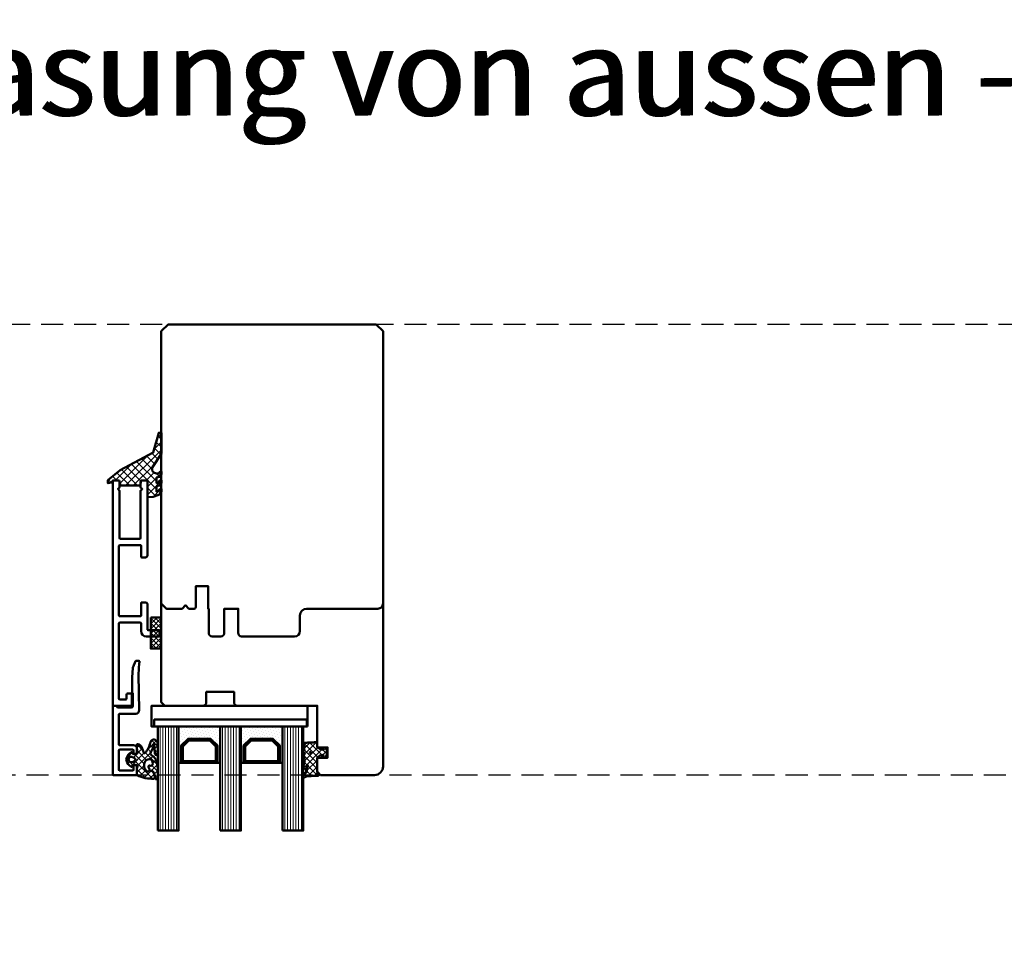
# Model space of a CAD drawing. Units: millimetres. Extents: x 1199 to 11865, y 3419 to 8531.
# Drawn here: x 11169 to 11454, y 6133 to 6399 of the extents above; entities that cross this region are included whole.
import ezdxf

# ---------------------------------------------------------------- set-up
doc = ezdxf.new("R2010")
doc.units = ezdxf.units.MM
doc.linetypes.add('CENTER', pattern=[7, 4, -1, 1, -1])
doc.linetypes.add('VERDECKT', pattern=[9.524999999999999, 6.35, -3.175])
for name, color, linetype, lineweight in [('Aluminium-AM_1', 52, 'Continuous', 50), ('AM_8', 251, 'Continuous', 18), ('AM_De', 10, 'Continuous', 35), ('Glas-AM_1', 94, 'Continuous', 50), ('Gummi-AM_1', 183, 'Continuous', 50), ('Holz', 40, 'Continuous', 50), ('Kunststoff-AM_1', 200, 'Continuous', 50), ('Kunststoff-AM_7', 190, 'CENTER', 25)]:
    doc.layers.add(name, color=color, linetype=linetype, lineweight=lineweight)
doc.styles.get("Standard").update_dxf_attribs({"font": 'arial.ttf'})

# ---------------------------------------------------------------- blocks, each defined once
blk = doc.blocks.new('Dichtband_9x3')
at = {"layer": 'Kunststoff-AM_7'}
h = blk.add_hatch(dxfattribs=at)
h.set_pattern_fill('_USER', color=256, angle=-44.99999999999999, style=0, double=1, pattern_type=0)
h.set_pattern_definition([(315, (-193.3034117709569, -50.78235750906606), (0.7071067811865475, 0.7071067811865476), []), (45.00000000000001, (-193.3034117709569, -50.78235750906606), (-0.7071067811865476, 0.7071067811865475), [])])
h.paths.add_polyline_path([(0, 0), (3, 0), (3, 9), (0, 9)])
at = {"layer": 'Gummi-AM_1'}
blk.add_lwpolyline([(0, 0), (3, 0), (3, 9), (0, 9)], close=True, dxfattribs=at)
blk = doc.blocks.new('PKE_R64-130')
blk.add_lwpolyline([(-1, 3, 0.4142135623730951), (-2, 4), (-13, 4), (-14, 3), (-14, -104), (-11.99658593449385, -106.0000000000073), (48.00341398478668, -106.0000000000073), (50, -104.0034140655043), (50, 21.5, 0.414213562373095), (47.5, 24), (32, 24), (31, 23), (31, 19), (34, 19), (34, 16), (31, 16), (31, 4), (8.000000000001819, 4.000000000001819, 0.4142135623730618), (7.000000000001819, 3.000000000001819), (7, 1.818989403545856e-12), (-1, 0), (-1, 3, 0.414213562373094)], format="xyb")
blk = doc.blocks.new('04310910')
at = {"layer": 'AM_8'}
h = blk.add_hatch(dxfattribs=at)
h.set_pattern_fill('ANSI37', color=256, scale=0.4, angle=-90.00000000000001, style=0)
h.set_pattern_definition([(315, (0, 0), (0.8980256121069156, 0.8980256121069151), []), (44.99999999999999, (0, 0), (-0.8980256121069151, 0.8980256121069156), [])])
edge = h.paths.add_edge_path()
edge.add_arc((-14.1072080089684, 14.71561494704605), 1.000000000000023, 194.1343870540213, 350.8596434997897)
edge.add_arc((-22.99292747226857, 16.1452965967597), 9.999999999999982, 350.8596434997928, 361.0625827959052)
edge.add_line((-12.99464711350987, 16.33074164969901), (-13.02233882341841, 17.82374173487915))
edge.add_arc((-13.42226992491935, 17.81632393485472), 0.3999998871311843, 1.062582795898192, 174.772450334448)
edge.add_line((-13.82060609428601, 17.8527684938349), (-14.08505664757269, 14.96234470133766))
edge.add_arc((-14.13484868279348, 14.96690027249562), 0.05000000000004037, 183.5454351952903, 354.77245033446394, ccw=False)
edge.add_arc((-19.17031127937148, 14.65490996317178), 4.995118582813252, 3.54543519526131, 33.25394766128225)
edge.add_arc((-14.491402447437, 17.72299798312624), 0.6000000000000332, 118.24544244747469, 213.2539476612997, ccw=False)
edge.add_arc((-16.07597887007713, 20.67260081768138), 2.748289013929722, 298.2454424474752, 334.2285226596098)
edge.add_arc((-19.00852046887261, 22.08844622798305), 6.00473162121428, 334.2285226596111, 359.8199871580386)
edge.add_line((-13.00381848402509, 22.06958049240484), (-12.99521691011, 24.80734217397492))
edge.add_arc((-13.39520103884633, 24.80859885496048), 0.3999861028686592, 359.819987158036, 544.4872679640798)
edge.add_arc((-16.2862979418594, 24.58171100993584), 2.50000000000006, -51.06305332696138, 4.487267964082378, ccw=False)
edge.add_arc((-14.74655925482862, 22.6760077865401), 0.05000000000001959, 113.42414781643481, 308.93694667302725, ccw=False)
edge.add_arc((-15.25898499736284, 23.85878589591609), 1.239008998273774, 293.424147816395, 355.2952178170066)
edge.add_arc((-12.52418909121645, 23.74644032975133), 1.499999999999982, 152.2322099052959, 179.5905245455492, ccw=False)
edge.add_arc((-14.20539083584114, 24.63162996698789), 0.400000000000039, 332.232209905282, 447.8545539427794)
edge.add_arc((-14.56477977395353, 15.03835943024371), 10.00000000000012, 87.85455394278401, 115.6051073068821)
edge.add_arc((-18.80000790503174, 23.87594069876545), 0.1999999999999906, 115.605107306878, 180.0012047710954)
edge.add_line((-19.00000790498751, 23.87593649332098), (-18.99997039975364, 22.09228512999982))
edge.add_arc((-17.99994597195773, 22.09229214528091), 1.00002442782051, 180.0004019361801, 212.1963864743957)
edge.add_arc((-19.10006144682835, 21.39960934999936), 0.2999999999995464, -89.99999999993759, 32.19638647445862, ccw=False)
edge.add_line((-19.10006144682802, 21.09960934999981), (-20.13427754582091, 21.09960934999981))
edge.add_arc((-20.13427754582098, 21.29960934999982), 0.2000000000000064, 190.00000000002, 270.0000000000214, ccw=False)
edge.add_line((-20.33123909642342, 21.26487971446636), (-20.36118822017863, 21.43472963553313))
edge.add_arc((-20.55814977078108, 21.39999999999975), 0.2000000000000034, 9.999999999999398, 119.6049406436478)
edge.add_arc((-19.17490261393943, 18.9655334664262), 3.000000000000024, 119.6049406436432, 164.5003037893019)
edge.add_arc((-21.10216635419138, 19.49999999999977), 0.9999999999999986, 164.5003037893023, 195.4996962106978)
edge.add_arc((-19.17490261393937, 20.03446653357327), 3.000000000000061, 195.4996962106965, 240.3950593563571)
edge.add_arc((-20.55814977078112, 17.59999999999978), 0.2000000000000371, 240.3950593563892, 350.0000000000086)
edge.add_line((-20.36118822017863, 17.56527036446641), (-20.33138658438389, 17.73428383974374))
edge.add_arc((-20.13442503378143, 17.69955420421037), 0.2000000000000191, 89.99899833268512, 170.0000000000045, ccw=False)
edge.add_line((-20.1344215373029, 17.89955420417982), (-19.21194360584064, 17.8995380770582))
edge.add_arc((-19.21195059879775, 17.49953807711934), 0.3999999999999832, -7.838108305603896, 89.99899833267949, ccw=False)
edge.add_line((-18.81568765687081, 17.44498827551206), (-19.09756639645479, 15.39735298953292))
edge.add_arc((-18.80035145315575, 15.35645212962032), 0.3000160043428406, 172.1645276921813, 279.525780338486)
edge.add_arc((-18.9989275715244, 16.53982501154931), 1.49993427342257, 279.5257803384816, 338.3883184347139)
edge.add_line((-17.60443655860109, 15.98737805530482), (-16.99002072054242, 17.53829141392862))
edge.add_arc((-16.80408043800706, 17.46462859202589), 0.2000000000000028, 39.36207411073917, 158.3883184347087, ccw=False)
edge.add_arc((-22.83444003183494, 12.51791667431357), 7.999692021337071, 14.134387054030412, 39.36207411074099, ccw=False)
edge = h.paths.add_edge_path(flags=16)
edge.add_arc((-16.07597887007718, 20.67260081768129), 1.648289013929729, 332.5011599970842, 359.8894697544578)
edge.add_arc((-15.0208897207237, 20.7595185771741), 0.5999999999984015, 351.3636562727474, 481.8660926248862)
edge.add_arc((-15.44323838050779, 21.43894599020361), 0.1999999999999619, 215.2225617288083, 301.86609262497126, ccw=False)
edge.add_arc((-15.27985786247512, 21.55429464432348), 0.3999962641647943, 154.2217698956862, 215.22256172879, ccw=False)
edge.add_line((-15.64004812850834, 21.72824861409913), (-15.37846997917808, 22.26987409880257))
edge.add_arc((-15.82871201679484, 22.48731859186394), 0.5000000000000031, 334.2217698957094, 486.9803214323882)
edge.add_arc((-14.86625015638499, 21.20917544719527), 2.099994603430617, 126.9803214323836, 211.7154665663749)
edge.add_arc((-15.24847035323661, 20.97296888447093), 1.650677544823525, 211.7154665663719, 247.1698711102304)
edge.add_arc((-15.50093343130795, 20.37326590669919), 1.000000000000016, 247.1698711102337, 332.5011599970832)
edge = h.paths.add_edge_path(flags=16)
edge.add_arc((-20.91019495861745, 18.30389511710363), 1.999999999999918, 44.71583386623978, 85.87003582631283)
edge.add_arc((-20.80216635419148, 19.79999999999972), 0.5000000000000047, 85.87003582629936, 143.1301023541455)
edge.add_arc((-20.40216635419142, 19.49999999999987), 0.999999999999968, 143.1301023541598, 216.8698976458457)
edge.add_arc((-20.80216635419136, 19.1999999999998), 0.4999999999999744, 216.8698976458376, 274.129964173687)
edge.add_arc((-20.91019495861753, 20.69610488289597), 1.99999999999998, 274.1299641736895, 315.2841661337642)
edge.add_arc((-19.70216635419142, 19.4999999999998), 0.3000000000000508, 315.2841661337782, 404.7158338662371)
for points in [[(-15.07693363982065, 14.47141789368902, 0.8150371805435103), (-13.11990584637948, 14.55676143041114, 0.04454815515542553), (-12.99464711350987, 16.33074164969901), (-13.02233882341841, 17.82374173487915, 0.9465614874449074), (-13.82060609428601, 17.8527684938349), (-14.08505664757269, 14.96234470133766, -0.9262291307903329), (-14.18475298646769, 14.96380827074972, 0.1303588149463895), (-14.99315147341542, 17.39398747428231, -0.4400548276441776), (-14.7753522049486, 18.25155501430561, 0.158308762723171), (-13.60104753217098, 19.47769187690938, 0.1121302605015352), (-13.00381848402509, 22.06958049240484), (-12.99521691011, 24.80734217397492, 1.041582274137947), (-13.79396108190582, 24.77730491709303, -0.2472449532263001), (-14.71513601631779, 22.6371158840218, -1.145441439287263), (-14.76643598738912, 22.72188714467336, 0.2767188091275757), (-14.02415078494363, 23.75716028082616, -0.1199434384984115), (-13.85145362644647, 24.44527425388537, 0.552156868983456), (-14.19041629675309, 25.0313495726856, 0.1216798828040741), (-18.88644113219658, 24.05629950016385, 0.2886167222178956), (-19.00000790498751, 23.87593649332098), (-18.99997039975364, 22.09228512999982, 0.1414129741672876), (-18.8461934152761, 21.55945622220997, -0.5901998184679224), (-19.10006144682802, 21.09960934999981), (-20.13427754582091, 21.09960934999981, -0.3639702342662119), (-20.33123909642342, 21.26487971446636), (-20.36118822017863, 21.43472963553313, 0.5183781160055386), (-20.65695313912693, 21.57389046668357, 0.198437781553392), (-22.06579822431735, 19.76723326678655, 0.1360913269194557), (-22.06579822431735, 19.232766733213, 0.198437781553401), (-20.65695313912687, 17.42610953331587, 0.5183781160053766), (-20.36118822017863, 17.56527036446641), (-20.33138658438389, 17.73428383974374, -0.363975183864334), (-20.1344215373029, 17.89955420417982), (-19.21194360584064, 17.8995380770582, -0.4548681625138268), (-18.81568765687081, 17.44498827551206), (-19.09756639645479, 15.39735298953292, 0.5060197914575272), (-18.75070139354244, 15.06057297448729, 0.2626367642345463), (-17.60443655860109, 15.98737805530482), (-16.99002072054242, 17.53829141392862, -0.5716990171129056), (-16.64944972752949, 17.59147236750266, -0.1105233094717344)], [(-14.61391324985601, 19.91153525177469, 0.120076201844174), (-14.42769292319309, 20.66942107777754, 0.6401566289105226), (-15.33765121556138, 21.26908913694604, -0.3971577033297938), (-15.60662195041078, 21.32359518142562, -0.2726350036836716), (-15.64004812850834, 21.72824861409913), (-15.37846997917808, 22.26987409880257, 0.7866295996711657), (-16.12948236262798, 22.8867396717626, 0.3875489168256215), (-16.65265095140256, 20.10520554996151, 0.1559450271415241), (-15.88893372435592, 19.45160665697904, 0.3905437907017773)], [(-19.48898483576323, 19.71107733227564, 0.1815243762557485), (-20.76615681938267, 20.29870162763177, 0.2551759406682317), (-21.20216635419143, 20.0999999999998, 0.3333333333333224), (-21.20216635419138, 18.89999999999986, 0.2551759406682468), (-20.76615681938267, 18.70129837236777, 0.1815243762557562), (-19.48898483576318, 19.28892266772402, 0.4113112508850247)]]:
    blk.add_lwpolyline(points, format="xyb", close=True)
blk = doc.blocks.new('04317610')
at = {"layer": 'AM_8'}
h = blk.add_hatch(dxfattribs=at)
h.set_pattern_fill('ANSI37', color=256, scale=0.4)
h.set_pattern_definition([(45, (0, 0), (-0.8980256121069152, 0.8980256121069154), []), (135, (0, 0), (-0.8980256121069154, -0.8980256121069152), [])])
h.paths.add_polyline_path([(-3, 4.364013115043351), (-2.643234397825626, 4.691745394914435), (-2.580634778100118, 4.751570858100024), (-2.531319102000082, 4.837793037300002), (-2.516111736900057, 4.9359257072), (-2.537059841400065, 5.032994717400017), (-2.591322554000072, 5.116175226900054), (-2.67180134890006, 5.174391962600055), (-2.767765512400013, 5.199988402400037), (-2.867596199500056, 5.204646058400004), (-2.967477498299497, 5.209134221100055), (-3.067478893100354, 5.213510200400033), (-3.167544511800103, 5.217707529700016), (-3.267660086700005, 5.221663512299973), (-3.367737641300158, 5.225327953700064), (-3.467800801399938, 5.228672005199992), (-3.567754139899992, 5.231684982800063), (-3.667560001599909, 5.234377302200011), (-3.767137860600141, 5.236769519700023), (-3.866522786900084, 5.238894101200058), (-3.96565256059993, 5.240786559900014), (-4.064482262100536, 5.242487050600001), (-4.163054091600252, 5.244035191800041), (-4.261330326800049, 5.245471850000001), (-5.137834198549514, 5.257594356072518), (-5.900116880770376, 5.285213826598407), (-6.684532450134743, 5.693727688350858), (-6.724726719500069, 5.703263662800055), (-6.824344796800034, 5.692162275300064), (-6.914308739600042, 5.645402036599991), (-6.982021910800058, 5.570521503700036), (-7.009050411900063, 5.470379605900007), (-7.008993496649267, 5.265341520545853), (-6.980057580200111, 5.178869694500008), (-6.924803091000033, 5.106748983300012), (-6.867046607399969, 5.03465320170002), (-6.807807488100096, 4.961378931999985), (-6.747102988600078, 4.887272182900029), (-6.684835357300106, 4.812625534800024), (-6.621036557200078, 4.737834528100046), (-6.555760269700048, 4.663176394999963), (-6.489183379100056, 4.588874558000025), (-6.421424260100061, 4.515071708700022), (-6.352607121400036, 4.441845656100032), (-6.282953953100106, 4.369218079400042), (-6.212553670400119, 4.29715725590005), (-6.141530876700021, 4.225568838400005), (-5.944323029179466, 4.029692199392817), (-5.94599962020007, 3.677912361900092), (-5.946053987100044, 3.575918085900031), (-5.945700039800073, 3.473918020700014), (-5.944997461300121, 3.371932733800124), (-5.943926516700031, 3.269976977299982), (-5.942494412600041, 3.168024376000042), (-5.94069760270011, 3.066109940399958), (-5.93855632630007, 2.964310042600049), (-5.936042072000107, 2.862711414700025), (-5.930885042700112, 2.761582553399989), (-5.908421492000087, 2.663062885399995), (-5.867183528600066, 2.57084523140003), (-5.808177899300034, 2.487841248500046), (-5.59535932699995, 2.22164241986592), (-5.963146335688556, 2.03946314550732), (-6.093149061058842, 2.645808419230907), (-6.143877255389027, 3.121619072683541), (-6.167724771200056, 3.456558398900029), (-6.174499613900046, 3.5511475205), (-6.181653780600101, 3.646741807500037), (-6.189505858100087, 3.74329932030003), (-6.198381824200024, 3.840738922400031), (-6.208548350000033, 3.938887149100044), (-6.220285458200033, 4.037538587999992), (-6.234305901200088, 4.136340066800017), (-6.266085786500042, 4.230831146200046), (-6.320524258300084, 4.314432084600073), (-6.394145054500115, 4.381778866100037), (-6.482281012200047, 4.4286701977), (-6.579349918000077, 4.452104657900009), (-6.679211182300065, 4.450573533800025), (-6.77559856860003, 4.424121052000034), (-6.862361235300026, 4.374251455100024), (-6.93378631560009, 4.303793996600005), (-6.984892649300066, 4.216996282299987), (-7, 4.155823643774077), (-7, 3.116508417956672), (-6.959184768399949, 2.645820587899966), (-6.947137999099938, 2.532671958200032), (-6.932387682399963, 2.418767839700038), (-6.914678009899941, 2.304238095900017), (-6.893643553099932, 2.189356997600028), (-6.869104641299945, 2.074490755800027), (-6.841001710599977, 1.96007969229995), (-6.809374338699909, 1.846691861700049), (-6.774385899999979, 1.734654497400018), (-6.736518068899956, 1.624271243800043), (-6.696185912399979, 1.515553295599988), (-6.654213221499899, 1.408401823599971), (-6.522664357120449, 1.086479492063372), (-6.839418131599927, 0.8978531733000064), (-6.919373740199944, 0.8389730379000182), (-6.976553280599944, 0.7578673847000352), (-7, 0.6774756127316642), (-7, 0.5642466561025655), (-6.963081412199926, 0.4711941740999917), (-6.898587955899925, 0.3957886025000337), (-6.814990239899945, 0.3414965346000295), (-6.497149175488339, 0.1412135576021859), (-6.981989481543712, -0.6500402349486358), (-6.955844737399956, -0.7098920940999858), (-6.888722360399923, -0.7830949425999743), (-6.486302582670043, -1.03198817295554), (-6.992523548263649, -1.786064457195345), (-6.954357861799963, -1.871956117499962), (-6.888239345299952, -1.943739816499941), (-6.496147927566114, -2.18581188891257), (-6.982101904216602, -2.969007799423337), (-6.965205961599963, -3.013417400399931), (-6.903083885299964, -3.088649637999992), (-6.821371302199902, -3.142319515299965), (-6.507691352606122, -3.327168147735575), (-6.669083432999912, -3.624294936699981), (-6.984516340864165, -3.916129836539257), (-7, -3.958836583064641), (-7, -4.067973774755507), (-6.972814272399944, -4.152176074699979), (-6.914362997500007, -4.230284891999928), (-6.833750393899948, -4.285206288099969), (-6.739672616799965, -4.311078779399964), (-6.639975182899889, -4.316232182099952), (-6.340857168899959, -4.331770867099976), (-6.241130110099903, -4.336938887799988), (-5.851331576499646, -4.357721403199973), (-5.751588365300023, -4.362912177999988), (-5.651870890300046, -4.368105813900002), (-5.352660622200034, -4.383726954499934), (-5.053416626300105, -4.399379156499947), (-4.953644729000047, -4.404574193099961), (-4.654393845500095, -4.42018354679999), (-4.015153769180285, -4.45346792423803), (-3.657339683500056, -4.472621753799956), (-3.356785362402241, -4.488684878242437), (-3.258715892900086, -4.488206312099977), (-3.164109001200105, -4.457832805799965), (-3.084593096000021, -4.398248545799959), (-3.028918114700077, -4.315932095099982), (-3, -4.219938434699941), (-3, -3.089207125905884), (-2.676327645200075, -2.864070407999975), (-2.429275904900043, -2.692017555200024), (-2.346816422200078, -2.634455099699949), (-2.26426300950007, -2.576734088399974), (-2.181573397299945, -2.518807299399791), (-1.998202628286994, -2.390021581983143), (-1.931893872809186, -2.385186227063206), (-1.913260943000094, -2.380158945900006), (-1.705046337766822, -2.36864409266876), (-1.605859525300019, -2.36141121009996), (-1.503562377500059, -2.350403334899966), (-1.403943089500068, -2.334435187299957), (-1.30974046860004, -2.316737557799967), (-1.218442123100117, -2.314160559299979), (-0.9200696820577794, -2.429410186732722), (-1.107906439934706, -2.42612560126135), (-1.119785427800054, -2.441173121299983), (-1.195740943500055, -2.424589693499968), (-1.270418954800082, -2.42328384519999), (-1.357497228100077, -2.436571955700005), (-1.448259783700069, -2.456756561999948), (-1.542798859800058, -2.483524590699973), (-1.629556758100108, -2.531386882099981), (-1.694079262900033, -2.608221024300007), (-1.726402981000007, -2.703470200299991), (-1.721717519400073, -2.80408939719996), (-1.682062310900079, -2.895709067599967), (-1.610695345100083, -2.966183781599967), (-1.523572539424466, -3), (-1.022777864124947, -3), (-0.8993812927000957, -2.972958177299973), (-0.7737698087000577, -2.917370974999988), (-0.6537304947000546, -2.839385420099969), (-0.5476789155000872, -2.743318244799981), (-0.458303501600053, -2.636593267299984), (-0.3847719335000521, -2.523560330299973), (-0.3259628656000806, -2.409267529799994), (-0.2785028850000537, -2.294786930099982), (-0.2402317503000089, -2.182506553799941), (-0.2082387411000788, -2.071808010299969), (-0.1809551099000593, -1.963245734599994), (-0.1569601798001079, -1.856263801499956), (-0.1357214281000831, -1.750970885199988), (-0.1228918859000885, -1.645676307399981), (-0.1211215088000865, -1.540335312499964), (-0.1302819082000313, -1.435335837299992), (-0.1498208472000608, -1.331145770800002), (-0.1731038147000463, -1.226487938299962), (-0.1985624896000475, -1.120914574699961), (-0.2269955033000541, -1.014099482399982), (-0.2592963220000923, -0.9062126800000063), (-0.2969756962000631, -0.7970067541999795), (-0.3415715375000761, -0.6871497709999446), (-0.3947463424000532, -0.5773931974999877), (-0.4577295610000345, -0.4697734470999593), (-0.5313882658000764, -0.3666525221999553), (-0.6143625656000906, -0.2712787370999733), (-0.7063142189000193, -0.1865006116999551), (-0.8042473325000685, -0.116266645499991), (-0.9134214648001096, -0.06201044469997885), (-1.026021284700078, -0.01204682139996294), (-1.139198653327157, 1.110223024625157e-16), (-1.362735910100042, -1.110223024625157e-16), (-1.460581464400064, -0.0186154543999919), (-1.534358901700017, -0.074439674600001), (-1.58618269650006, -0.1603882610999674), (-1.601058704500105, -0.2582853733999859), (-1.57811324090008, -0.3556880653000007), (-1.522754562800031, -0.4346542059999481), (-1.443795187200038, -0.4925552904999793), (-1.365167660400037, -0.5372445880999499), (-1.201503859424707, -0.621903184814939), (-1.166429279100072, -0.6317696273000022), (-1.041604502718254, -0.8287434246376615), (-1.951645600445895, -0.8135274831086117), (-2.071690687121308, -0.7317110089310803), (-2.071952442856034, -0.7315915378944786), (-2.318813918800089, -0.5632553100999758), (-2.40082479990005, -0.507309518799957), (-2.482731604700035, -0.451407618799976), (-3, -0.09835461785214394)])
blk.add_lwpolyline([(-2.864759417000101, 4.470557436299998), (-2.913388753100122, 4.3828279823), (-2.94435288550008, 4.287872768900058), (-2.958654345700068, 4.189015217100064), (-2.967773036800025, 4.091673202800052), (-3, 3.948356849153233), (-3, 0), (-2.953990939800093, -0.09882081299997462), (-2.889808589800083, -0.1721845790999622), (-2.809300651100074, -0.2283750846999622), (-2.72788818300009, -0.2839980498000044), (-2.646288278300091, -0.3397366702999987), (-2.564573139600014, -0.395548030699956), (-2.482731604700035, -0.4514076187999761), (-2.40082479990005, -0.5073095187999569), (-2.318813918800089, -0.5632553100999756), (-2.236674954900053, -0.6192663311999808), (-2.154365662700087, -0.675364054699969), (-2.071770954600055, -0.7316743730999632), (-1.98068093200007, -0.7732498496999368), (-1.880441552900066, -0.784885398999961), (-1.779141209500068, -0.7864361628999744), (-1.677486221700036, -0.7890271618999803), (-1.575642909100083, -0.7942692264999777), (-1.47497228390003, -0.8030515834999504), (-1.378218726700055, -0.8231152146999533), (-1.281794657400013, -0.8247274308999976), (-1.195191217300106, -0.8024664818999553), (-1.138174696600089, -0.7540888785999299), (-1.128647319700036, -0.6913896500999498), (-1.166429279100072, -0.6317696273000023), (-1.236764294800054, -0.6119844614999578), (-1.291931239600018, -0.5751276909999773), (-1.365167660400033, -0.537244588099952), (-1.443795187200038, -0.4925552904999789), (-1.522754562800031, -0.4346542059999478), (-1.57811324090008, -0.3556880653000006), (-1.601058704500105, -0.2582853733999854), (-1.58618269650006, -0.1603882610999675), (-1.534358901700017, -0.07443967460000057), (-1.460581464400065, -0.01861545439999181), (-1.362735910100042, 0), (-1.139198653327156, 0), (-1.026021284700079, -0.01204682139996287), (-0.9134214648001091, -0.06201044469997891), (-0.8042473325000685, -0.1162666454999907), (-0.7063142189000189, -0.1865006116999552), (-0.6143625656000893, -0.2712787370999762), (-0.531388265800075, -0.3666525221999563), (-0.4577295610000363, -0.4697734470999534), (-0.3947463424000546, -0.5773931974999869), (-0.341571537500073, -0.6871497709999517), (-0.2969756962000645, -0.7970067541999697), (-0.2592963220000968, -0.9062126800000101), (-0.22699550330006, -1.014099482399956), (-0.1985624896000502, -1.120914574699952), (-0.1731038147000562, -1.226487938299954), (-0.1498208472000614, -1.331145770799992), (-0.1302819082000327, -1.435335837299988), (-0.1211215088000871, -1.540335312499963), (-0.1228918859000886, -1.645676307399981), (-0.1357214281000837, -1.75097088519999), (-0.1569601798001089, -1.856263801499949), (-0.1809551099000545, -1.96324573459998), (-0.2082387411000754, -2.071808010299947), (-0.2402317503000121, -2.182506553799954), (-0.2785028850000517, -2.294786930099974), (-0.3259628656000759, -2.40926752979999), (-0.3847719335000478, -2.523560330299972), (-0.4583035016000567, -2.636593267299986), (-0.5476789155000861, -2.74331824479998), (-0.6537304947000566, -2.839385420099973), (-0.7737698087000526, -2.917370974999983), (-0.899381292700099, -2.972958177299972), (-1.022777864124947, -3), (-1.523572539424464, -3), (-1.610695345100084, -2.966183781599966), (-1.682062310900079, -2.895709067599967), (-1.721717519400073, -2.804089397199959), (-1.726402981000007, -2.703470200299989), (-1.694079262900033, -2.608221024300008), (-1.629556758100108, -2.53138688209998), (-1.542798859800058, -2.483524590699972), (-1.448259783700081, -2.456756561999953), (-1.357497228100073, -2.436571955700003), (-1.270418954800079, -2.42328384519999), (-1.195740943500056, -2.424589693499968), (-1.119785427800054, -2.441173121299983), (-1.086112323900039, -2.398518249399956), (-1.136612023900028, -2.345768332499972), (-1.218442123100118, -2.314160559299978), (-1.30974046860004, -2.316737557799968), (-1.403943089500075, -2.33443518729996), (-1.50356237750006, -2.350403334899966), (-1.605859525300019, -2.361411210099959), (-1.708087843600055, -2.368865884799959), (-1.810750613700094, -2.37448983639996), (-1.913260943000097, -2.380158945900007), (-2.011989034000038, -2.406796403199962), (-2.098608246900056, -2.460538871599965), (-2.18157339730007, -2.518807299399953), (-2.26426300950007, -2.576734088399974), (-2.346816422200078, -2.634455099699949), (-2.429275904900038, -2.692017555199982), (-2.511701848700085, -2.749461501799999), (-2.594038941400044, -2.806804627199938), (-2.676327645200075, -2.864070407999975), (-2.758563913200049, -2.921271473199965), (-2.840752071600065, -2.978460766399962), (-2.918401925200072, -3.041137218499955), (-2.972663402800009, -3.124505378299943), (-3, -3.221358790999942), (-3, -4.219938434699941), (-3.028918114700077, -4.315932095099981), (-3.084593096000021, -4.398248545799959), (-3.164109001200103, -4.457832805799967), (-3.258715892900085, -4.488206312099976), (-3.358342588200032, -4.488692477299992), (-3.45800307600004, -4.483327887999963), (-3.55766026140006, -4.477949120099993), (-3.657339683500056, -4.472621753799956), (-3.756995471400018, -4.46728716789994), (-3.856681564100058, -4.462005853699964), (-3.956350591700045, -4.456746265299955), (-4.056055746700025, -4.451474502699966), (-4.155745664400087, -4.446249030499985), (-4.255443322700074, -4.441035345199964), (-4.355184957600073, -4.435800321399995), (-4.454903012400024, -4.430601686199964), (-4.554661396200089, -4.425376482299953), (-4.654393845500095, -4.42018354679999), (-4.754132058200042, -4.414991259599958), (-4.853902588400075, -4.40976792570001), (-4.953644729000047, -4.404574193099961), (-5.053416626300105, -4.399379156499947), (-5.153157242800063, -4.394152432699968), (-5.252895084900018, -4.388955213099962), (-5.352660622200034, -4.383726954499934), (-5.45239151710004, -4.378529190999984), (-5.552148856400066, -4.373332083199955), (-5.651870890300046, -4.368105813900002), (-5.751588365300023, -4.362912177999988), (-5.851331576500087, -4.357721403200003), (-5.951039963600039, -4.352503716899946), (-6.050774797600042, -4.347320772700016), (-6.150475808200071, -4.34211204199994), (-6.241130110099903, -4.336938887799988), (-6.340857168899959, -4.331770867099976), (-6.440552780599944, -4.326577186599991), (-6.540278901599947, -4.321418307700014), (-6.639975182899889, -4.316232182099952), (-6.739672616799965, -4.311078779399963), (-6.833750393899948, -4.285206288099971), (-6.914362997500007, -4.230284891999929), (-6.972814272399944, -4.15217607469998), (-7, -4.067973774755507), (-7, -3.958836583064641), (-6.967829898199966, -3.870105594399945), (-6.906685218899952, -3.794102370699989), (-6.825283575999947, -3.739985160499998), (-6.740681478999932, -3.690536625699963), (-6.669083432999912, -3.624294936699982), (-6.622515251199957, -3.53856176879998), (-6.605956654299973, -3.44240359219998), (-6.621100781199914, -3.34594968709996), (-6.666360964299997, -3.259489104199986), (-6.736940748799952, -3.19207364319999), (-6.821371302199907, -3.14231951529996), (-6.903083885299964, -3.088649637999993), (-6.965205961599963, -3.013417400399931), (-7, -2.921964120948792), (-7, -2.812911441052115), (-6.975676323499954, -2.731258429599961), (-6.919294924699898, -2.651632480299952), (-6.840611328099953, -2.593841411200003), (-6.755790106699976, -2.544811353099988), (-6.680408993499952, -2.48277933899999), (-6.628902093699935, -2.399767376499938), (-6.606629691799981, -2.304579585799956), (-6.615927956799965, -2.207224421199953), (-6.655764266099993, -2.118052981799963), (-6.721957857899895, -2.046485960499979), (-6.805080534199988, -1.995080970199979), (-6.888239345299951, -1.943739816499942), (-6.954357861799963, -1.871956117499963), (-6.993937409199987, -1.782882571199991), (-7, -1.685536645399964), (-6.981019251299927, -1.58970359709997), (-6.92991368029999, -1.507162898799947), (-6.854992564099916, -1.444843843599926), (-6.768664028299895, -1.394678279799962), (-6.689562865799928, -1.334768518799933), (-6.634090848499966, -1.252136357099971), (-6.608348332599917, -1.155581153899959), (-6.615070227799947, -1.055623032199946), (-6.653584255099929, -0.963240474499969), (-6.719615409799928, -0.888624973599974), (-6.803961939399926, -0.8355185463999533), (-6.888722360399925, -0.7830949425999734), (-6.955844737399957, -0.7098920940999847), (-7, -0.6088096530786622), (-7, -0.5195725039000081), (-6.979395593299898, -0.4223713129999851), (-6.925412626699938, -0.3395747020999806), (-6.847420026799966, -0.2782179638999764), (-6.76162143909994, -0.2278305291999914), (-6.684711278199984, -0.1648856326999635), (-6.632288371899904, -0.0793320537), (-6.61041848239995, 0.01951039580001175), (-6.620364606099997, 0.1208958700000266), (-6.661950921399978, 0.213983871000039), (-6.730240556199931, 0.288092739900037), (-6.814990239899942, 0.3414965346000258), (-6.898587955899927, 0.3957886025000334), (-6.963081412199926, 0.4711941740999919), (-7, 0.5642466561025645), (-7, 0.6774756127316657), (-6.976553280599944, 0.7578673847000346), (-6.919373740199944, 0.8389730379000184), (-6.839418131599928, 0.8978531733000068), (-6.753592352099986, 0.9489622749000546), (-6.66848494089993, 1.00278334690006), (-6.603886008999893, 1.084002036599998), (-6.587075372899903, 1.191945575200009), (-6.61060320379994, 1.301680730700014), (-6.654213221499901, 1.408401823600002), (-6.696185912399983, 1.5155532956), (-6.736518068899954, 1.624271243800024), (-6.77438589999997, 1.734654497400015), (-6.809374338699911, 1.846691861700037), (-6.841001710599983, 1.960079692299985), (-6.869104641299941, 2.074490755800014), (-6.893643553099935, 2.189356997600044), (-6.914678009899944, 2.304238095900018), (-6.932387682399963, 2.418767839700024), (-6.947137999099937, 2.532671958200012), (-6.95918476839995, 2.645820587900005), (-7, 3.116508417956673), (-7, 4.155823643774074), (-6.984892649300065, 4.216996282299988), (-6.933786315600088, 4.303793996600007), (-6.862361235300028, 4.374251455100023), (-6.775598568600032, 4.424121052000032), (-6.679211182300065, 4.450573533800025), (-6.579349918000077, 4.452104657900009), (-6.482281012200048, 4.428670197700001), (-6.394145054500115, 4.381778866100035), (-6.320524258300082, 4.314432084600071), (-6.266085786500042, 4.230831146200046), (-6.234305901200088, 4.136340066800017), (-6.220285458200038, 4.037538588000018), (-6.208548350000029, 3.938887149100026), (-6.198381824200027, 3.840738922400022), (-6.189505858100091, 3.743299320300026), (-6.181653780600101, 3.646741807500007), (-6.174499613900053, 3.551147520500024), (-6.167724771200056, 3.456558398900029), (-6.161060256600109, 3.362955021200037), (-6.154239399100078, 3.270344717400008), (-6.147054178400111, 3.178694475400051), (-6.139263732100034, 3.087965965300044), (-6.130712313300052, 2.998137056800033), (-6.12123064490001, 2.909202709800013), (-6.110677523300041, 2.821167774499998), (-6.098962260200068, 2.734006486800013), (-6.086021942800045, 2.647827811500008), (-6.071722222200066, 2.562561221400074), (-6.05614967430003, 2.478342786400049), (-6.039407549200035, 2.395152814700055), (-6.021807608900048, 2.31306499240003), (-6.004008305900101, 2.231987290100051), (-5.987178368200063, 2.151613421700006), (-5.943290052700064, 2.084735512700036), (-5.86360652910011, 2.088769100600019), (-5.787200586600107, 2.126615949000041), (-5.733717599600055, 2.207263082300017), (-5.716015770800055, 2.307879179700024), (-5.744208721200067, 2.407826989900059), (-5.808177899300034, 2.487841248500047), (-5.867183528600066, 2.570845231400029), (-5.908421492000087, 2.663062885399996), (-5.930885042700112, 2.76158255339999), (-5.936042072000106, 2.862711414700016), (-5.938556326300073, 2.964310042600062), (-5.940697602700112, 3.066109940399997), (-5.942494412600041, 3.168024376000063), (-5.943926516700031, 3.269976977300019), (-5.944997461300119, 3.371932733800009), (-5.945700039800073, 3.473918020700012), (-5.946053987100044, 3.575918085900014), (-5.94599962020007, 3.677912361900042), (-5.945513190500066, 3.779974319000019), (-5.946099428200029, 3.882199406600023), (-5.965266464000052, 3.982473168500065), (-6.007661269700037, 4.074622135600009), (-6.06980520280004, 4.154327333000026), (-6.141530876700045, 4.225568838400022), (-6.212553670400069, 4.297157255900004), (-6.282953953100076, 4.369218079400014), (-6.352607121400041, 4.441845656100043), (-6.421424260100054, 4.51507170870002), (-6.489183379100069, 4.588874558000043), (-6.555760269700073, 4.663176394999994), (-6.621036557200085, 4.737834528100052), (-6.684835357300102, 4.81262553480002), (-6.747102988600062, 4.887272182900006), (-6.80780748810011, 4.961378932000002), (-6.867046607399999, 5.034653201700053), (-6.92480309100003, 5.106748983300008), (-6.980057580200111, 5.178869694500008), (-7.009021801600085, 5.265426106800021), (-7.009021086400054, 5.364734031300031), (-7.009050411900063, 5.470379605900007), (-6.982021910800057, 5.570521503700036), (-6.914308739600045, 5.64540203659999), (-6.824344796800034, 5.692162275300063), (-6.724726719500069, 5.703263662800055), (-6.627671999600039, 5.680237710500023), (-6.53916053260005, 5.634034469700055), (-6.453338963700077, 5.586330190300032), (-6.369594169500118, 5.538506988400002), (-6.287530122100037, 5.491219282200007), (-6.206678895000067, 5.444867506600019), (-6.125250918500029, 5.402460830300015), (-6.042127040900112, 5.365930089700043), (-5.95699372680005, 5.335721269700002), (-5.870130641100076, 5.311465322000004), (-5.781582249100069, 5.293337158900044), (-5.691508842400054, 5.281128253800034), (-5.599982453300044, 5.274780018300021), (-5.507431713600027, 5.27098582870002), (-5.414112029400059, 5.267604615500034), (-5.320223567800014, 5.264598477600032), (-5.225851846600079, 5.261928353500025), (-5.131070194500097, 5.25955884160004), (-5.035849263600056, 5.257450405500038), (-4.940240552400013, 5.255564931799995), (-4.844262068800077, 5.253863424100018), (-4.7479584270001, 5.252309031799996), (-4.65127996890007, 5.250865057100043), (-4.554267233000104, 5.249495450400048), (-4.456928131900071, 5.24816437070001), (-4.359300484600027, 5.246835309999994), (-4.261330326800049, 5.245471850000001), (-4.16305409160006, 5.244035191800037), (-4.064482262100029, 5.242487050600005), (-3.965652560600091, 5.240786559900016), (-3.866522786900048, 5.23889410120006), (-3.767137860600115, 5.236769519700033), (-3.667560001600094, 5.234377302200016), (-3.567754139900017, 5.231684982800061), (-3.467800801400045, 5.228672005199996), (-3.367737641300124, 5.225327953700059), (-3.267660086700033, 5.221663512299983), (-3.167544511800059, 5.217707529700021), (-3.067478893100116, 5.213510200400037), (-2.967477498300041, 5.209134221100044), (-2.86759619950007, 5.204646058399987), (-2.767765512400018, 5.199988402400038), (-2.671801348900061, 5.174391962600055), (-2.591322554000072, 5.116175226900054), (-2.537059841400065, 5.032994717400015), (-2.516111736900057, 4.935925707199999), (-2.531319102000082, 4.837793037300003), (-2.580634778100119, 4.751570858100024), (-2.652812449000038, 4.682591803400044), (-2.726660964800061, 4.615108020600019), (-2.800424760000026, 4.547347068800036)], close=True)
blk.add_circle((-5.006241685532331, -1.500000015558242), 0.2)
blk = doc.blocks.new('G42_043109_043176')
at = {"layer": 'AM_8'}
h = blk.add_hatch(dxfattribs=at)
h.set_pattern_fill('ANSI31', color=256, scale=0.25, angle=45.00000000000001, style=0)
h.set_pattern_definition([(90, (-47, -9.000000000000007), (-0.79375, -1.110223024625157e-16), [])])
h.paths.add_polyline_path([(-43, 20.99999999999471), (-49, 20.99999999999471), (-49, -9.000000000000007), (-42.99999999999994, -9.000000000000007)])
h = blk.add_hatch(dxfattribs=at)
h.set_pattern_fill('ANSI31', color=256, scale=0.25, angle=45.00000000000001, style=0)
h.set_pattern_definition([(90, (-29, -9.000000000000007), (-0.79375, -1.110223024625157e-16), [])])
h.paths.add_polyline_path([(-25, 20.99999999999471), (-31, 20.99999999999471), (-31, -9.000000000000007), (-24.99999999999995, -9.000000000000007)])
h = blk.add_hatch(dxfattribs=at)
h.set_pattern_fill('ANSI31', color=256, scale=0.25, angle=45.00000000000001, style=0)
h.set_pattern_definition([(90, (-11, -9.000000000000007), (-0.79375, -1.110223024625157e-16), [])])
h.paths.add_polyline_path([(-7, 20.99999999999471), (-13, 20.99999999999471), (-13, -9.000000000000007), (-6.999999999999943, -9.000000000000007)])
h = blk.add_hatch(dxfattribs=at)
h.set_pattern_fill('DOTS', color=256, scale=0.5, angle=135, style=0)
h.set_pattern_definition([(135, (-70.70872611638082, -25.00645055447783), (-0.8418990113502332, -0.2806330037834109), [0, -0.79375])])
h.paths.add_polyline_path([(-40.24733881564532, -5.500000000000007), (-42.24733881564532, -3.500000000000007), (-42.24733881564532, 1.499999999999993), (-43.00000000000011, 1.499999999999994), (-43.00000000000011, -9.000000000000007), (-31, -9.000000000000007), (-31, 1.499999999999993), (-31.74733881564498, 1.499999999999993), (-31.74733881564498, -3.500000000000007), (-33.74733881564521, -5.500000000000007)])
h = blk.add_hatch(dxfattribs=at)
h.set_pattern_fill('DOTS', color=256, scale=0.5, angle=135, style=0)
h.set_pattern_definition([(135, (-54.70872611638079, -25.00645055447783), (-0.8418990113502332, -0.2806330037834109), [0, -0.79375])])
h.paths.add_polyline_path([(-22.24733881564532, -5.500000000000007), (-24.24733881564532, -3.500000000000007), (-24.24733881564532, 1.499999999999993), (-25.00000000000012, 1.499999999999994), (-25.00000000000012, -9.000000000000007), (-13, -9.000000000000007), (-13, 1.499999999999993), (-13.74733881564498, 1.499999999999993), (-13.74733881564498, -3.500000000000007), (-15.74733881564521, -5.500000000000007)])
for points in [[(-49, 20.99999999999471), (-49, -9.000000000000007), (-42.99999999999994, -9.000000000000007), (-43, 20.99999999999471), (-49, 20.99999999999471)], [(-31, 20.99999999999471), (-31, -9.000000000000007), (-24.99999999999995, -9.000000000000007), (-25, 20.99999999999471), (-31, 20.99999999999471)], [(-13, 20.99999999999471), (-13, -9.000000000000007), (-6.999999999999943, -9.000000000000007), (-7, 20.99999999999471), (-13, 20.99999999999471)]]:
    blk.add_lwpolyline(points)
at = {"layer": 'Gummi-AM_1'}
for points in [[(-42.24733881564532, 1.499999999999993), (-42.24733881564532, -3.500000000000007), (-40.24733881564532, -5.500000000000007), (-33.74733881564521, -5.500000000000007), (-31.74733881564498, -3.500000000000007), (-31.74733881564498, 1.499999999999993), (-31, 1.499999999999993), (-31, -9.000000000000007), (-43.00000000000011, -9.000000000000007), (-43.00000000000011, 1.499999999999993)], [(-24.24733881564532, 1.499999999999993), (-24.24733881564532, -3.500000000000007), (-22.24733881564532, -5.500000000000007), (-15.74733881564521, -5.500000000000007), (-13.74733881564498, -3.500000000000007), (-13.74733881564498, 1.499999999999993), (-13, 1.499999999999993), (-13, -9.000000000000007), (-25.00000000000012, -9.000000000000007), (-25.00000000000012, 1.499999999999993)]]:
    blk.add_lwpolyline(points, close=True, dxfattribs=at)
at = {"layer": 'Kunststoff-AM_1'}
for points in [[(-42.24733881564509, 1.499999999999993), (-31.74733881564498, 1.499999999999993), (-31.74733881564498, -3.500000000000007), (-33.74733881564521, -5.500000000000007), (-40.24733881564509, -5.500000000000007), (-42.24733881564509, -3.500000000000007)], [(-41.74733881564509, -3.292892999999999), (-40.04023181564514, -5.000000000000007), (-33.95444481564505, -5.000000000000064), (-32.24733881564498, -3.292892999999999), (-32.24733881564498, 0.9999999999999929), (-41.74733881564509, 0.9999999999999929)], [(-24.2473388156451, 1.499999999999993), (-13.74733881564498, 1.499999999999993), (-13.74733881564498, -3.500000000000007), (-15.74733881564521, -5.500000000000007), (-22.2473388156451, -5.500000000000007), (-24.2473388156451, -3.500000000000007)], [(-23.7473388156451, -3.292892999999999), (-22.04023181564515, -5.000000000000007), (-15.95444481564505, -5.000000000000064), (-14.24733881564498, -3.292892999999999), (-14.24733881564498, 0.9999999999999929), (-23.7473388156451, 0.9999999999999929)], [(-50, -9.000000000000007), (-5.999999999999943, -9.000000000000007), (-5.999999999999943, -11), (-50, -10.99999999999999)]]:
    blk.add_lwpolyline(points, close=True, dxfattribs=at)
at = {"layer": 'Gummi-AM_1'}
for name, p in [('04310910', (-36, -19)), ('04317610', (0, 0))]:
    blk.add_blockref(name, p, dxfattribs=at)
blk = doc.blocks.new('291831')
blk.add_lwpolyline([(-19.59965234721676, -8.99999998927342, 0.5639162650967519), (-19.28957363546215, -8.4875040893412, -0.1036188768038431), (-19.32313536807851, -8.36914882239489), (-19.56572188538667, -4.899999999999636), (-19.35019769777864, 5.280116427062239, 0.4200497755626182), (-20.35000000000036, 6.300000000000182), (-25, 6.300000000000182, -0.414213562373095), (-25.20000000000073, 6.5), (-25.20000000000073, 15.19999999999982, -0.414213562372762), (-25, 15.39999999999964), (-21, 15.39999999999964, 0.414213562373095), (-20, 16.39999999999964), (-20, 17.4171572875257, 0.1989123673796327), (-20.05857864376412, 17.5585786437623), (-20.4414213562377, 17.9414213562377, 0.1989123673797445), (-20.5828427124743, 18), (-20.80000000000109, 18, 0.414213562373095), (-21, 17.80000000000018), (-21, 16.80000000000018, -0.414213562372762), (-21.20000000000073, 16.60000000000036), (-25, 16.59999999999945, -0.414213562373428), (-25.20000000000073, 16.79999999999927), (-25.20000000000073, 22.5, -0.414213562373095), (-25, 22.69999999999982), (-21.20000000000073, 22.69999999999982, -0.414213562373095), (-21, 22.5), (-21, 21.19999999999982, 0.4142135623732615), (-20.80000000000109, 21), (-20.5828427124743, 21, 0.1989123673796147), (-20.4414213562377, 21.0585786437623), (-20.05857864376412, 21.44142135623679, 0.1989123673796147), (-20, 21.5828427124743), (-20, 23.80000000000018, 0.414213562373428), (-20.20000000000073, 24), (-26.80000000000109, 24, 0.414213562373095), (-27, 23.80000000000018), (-27, 4.199999999999818, 0.414213562373095), (-26.80000000000109, 4), (-26, 4, 0.414213562373095), (-25.80000000000109, 4.199999999999818), (-25.80000000000109, 4.300000000000182, -0.414213562373095), (-25.60000000000036, 4.5), (-21.64977348836328, 4.5, -0.414213562373095), (-21.14977348836328, 4), (-21.14977348836328, 0.5513202605934566, -0.1989123673795596), (-21.23764145400673, 0.3391882262385479), (-21.31190552271983, 0.2649241575254564, 0.1989123673793674), (-21.39977348836328, 0.05279212316963822), (-21.39977348836328, -4.184966687167616), (-21.20823445047608, -6.924102543105619, 0.08748866352591025), (-21.1242158579571, -7.261082712157076), (-20.42924135933208, -8.82202099292681, 0.2962134949624419), (-20.15517772204112, -9), (-19.59956569840506, -9)], format="xyb")
blk = doc.blocks.new('00819410')
at = {"layer": 'AM_8'}
h = blk.add_hatch(dxfattribs=at)
h.set_pattern_fill('ANSI37', color=256, scale=0.5, angle=270, style=0)
h.set_pattern_definition([(315, (-85.3593003451734, -187.4202093173021), (1.122532015133644, 1.122532015133644), []), (45, (-85.3593003451734, -187.4202093173021), (-1.122532015133644, 1.122532015133644), [])])
edge = h.paths.add_edge_path()
edge.add_arc((-11.39956699999999, 18.80043300000002), 1.300432999999993, 157.7792460000004, 270.0000000000002)
edge.add_line((-11.39956699999999, 17.50000000000003), (-10.81859900000001, 17.50000000000003))
edge.add_line((-10.81859900000001, 17.50000000000003), (-10.31199199999998, 18.02643000000003))
edge.add_line((-10.31199199999998, 18.02643000000003), (-10, 18.02643000000003))
edge.add_line((-10, 18.02643000000003), (-10, 17.15978399999997))
edge.add_line((-10, 17.15978399999997), (-10.58214700000002, 16.50723599999995))
edge.add_line((-10.58214700000002, 16.50723599999995), (-11.40824500000002, 16.37000700000002))
edge.add_line((-11.40824500000002, 16.37000700000002), (-11.40824500000002, 14.69953000000012))
edge.add_line((-11.40824500000002, 14.69953000000012), (-11.09999999999997, 14.69953000000012))
edge.add_line((-11.09999999999997, 14.69953000000012), (-10.31199199999998, 15.51837100000014))
edge.add_line((-10.31199199999998, 15.51837100000014), (-10, 15.51837100000014))
edge.add_line((-10, 15.51837100000014), (-10, 14.65172599999997))
edge.add_line((-10, 14.65172599999997), (-10.559911, 14.024102))
edge.add_line((-10.559911, 14.024102), (-11.40824500000002, 13.86194900000001))
edge.add_line((-11.40824500000002, 13.86194900000001), (-11.40824500000002, 12.20000000000007))
edge.add_line((-11.40824500000002, 12.20000000000007), (-11.09999999999997, 12.20000000000007))
edge.add_line((-11.09999999999997, 12.20000000000007), (-10.31199199999998, 13.01884099999998))
edge.add_line((-10.31199199999998, 13.01884099999998), (-10, 13.01884099999998))
edge.add_line((-10, 13.01884099999998), (-10, 12.15219499999992))
edge.add_line((-10, 12.15219499999992), (-10.73449700000003, 11.32887300000007))
edge.add_line((-10.73449700000003, 11.32887300000007), (-12.39870300000001, 10.78051899999994))
edge.add_line((-12.39870300000001, 10.78051899999994), (-14, 10.65237300000004))
edge.add_line((-14, 10.65237300000004), (-14, 15.50000000000003))
edge.add_line((-14, 15.50000000000003), (-15.80000000000001, 15.50000000000003))
edge.add_line((-15.80000000000001, 15.50000000000003), (-16.137227, 14.00000000000003))
edge.add_line((-16.137227, 14.00000000000003), (-21.76724100000001, 14.00000000000003))
edge.add_line((-21.76724100000001, 14.00000000000003), (-22.19999999999999, 15.50000000000003))
edge.add_line((-22.19999999999999, 15.50000000000003), (-24, 15.50000000000003))
edge.add_line((-24, 15.50000000000003), (-24.40078199999999, 14.93266099999997))
edge.add_line((-24.40078199999999, 14.93266099999997), (-25.43657400000001, 14.67361099999997))
edge.add_line((-25.43657400000001, 14.67361099999997), (-25.41341, 15.55075500000012))
edge.add_line((-25.41341, 15.55075500000012), (-21.90998999999999, 18.45994800000008))
edge.add_line((-21.90998999999999, 18.45994800000008), (-12.33910600000002, 23.51741799999994))
edge.add_line((-12.33910600000002, 23.51741799999994), (-10.77577600000001, 29.23799199999999))
edge.add_line((-10.77577600000001, 29.23799199999999), (-10, 29.23799199999999))
edge.add_line((-10, 29.23799199999999), (-10, 23.25023699999988))
edge.add_line((-10, 23.25023699999988), (-12.60342099999997, 19.29222599999994))
blk.add_lwpolyline([(-12.60342160126554, 19.29222572717353, 0.5329456031451937), (-11.39956699999999, 17.50000000000003), (-10.81859900000001, 17.50000000000003), (-10.31199199999998, 18.02643000000003), (-10, 18.02643000000003), (-10, 17.15978399999997), (-10.58214700000002, 16.50723599999995), (-11.40824500000002, 16.37000700000002), (-11.40824500000002, 14.69953000000012), (-11.09999999999997, 14.69953000000012), (-10.31199199999998, 15.51837100000014), (-10, 15.51837100000014), (-10, 14.65172599999997), (-10.559911, 14.024102), (-11.40824500000002, 13.86194900000001), (-11.40824500000002, 12.20000000000007), (-11.09999999999997, 12.20000000000007), (-10.31199199999998, 13.01884099999998), (-10, 13.01884099999998), (-10, 12.15219499999992), (-10.73449700000003, 11.32887300000007), (-12.39870300000001, 10.78051899999994), (-14, 10.65237300000004), (-14, 15.50000000000003), (-15.80000000000001, 15.50000000000003), (-16.137227, 14.00000000000003), (-21.76724100000001, 14.00000000000003), (-22.19999999999999, 15.50000000000003), (-24, 15.50000000000003), (-24.40078199999999, 14.93266099999997), (-25.43657400000001, 14.67361099999997), (-25.41341, 15.55075500000012), (-21.90998999999999, 18.45994800000008), (-12.33910600000002, 23.51741799999994), (-10.77577600000001, 29.23799199999999), (-10, 29.23799199999999), (-10, 23.25023699999988), (-12.60342099999997, 19.29222599999994)], format="xyb")
blk = doc.blocks.new('291006')
blk.add_lwpolyline([(30, -22), (28.51656854247994, -21.99999999999636, 0.1989123672467404), (28.48828427124681, -22.01171572873864), (28.02828427076747, -22.47171572874868, -0.4142135623730933), (27.9717157282721, -22.47171572875232), (27.51171572875319, -22.01171572874955, 0.198912367379658), (27.4834314575055, -22), (13.80000000000291, -22, -0.4142135623730959), (13.59999999999854, -21.79999999999927), (13.60000000000582, -16.19999999999709, -0.4142135623730492), (13.80000000000291, -16), (27.48343145749823, -16, 0.198912367379658), (27.51171572875319, -15.98828427124317), (27.97171572826483, -15.52828427124768, -0.4142135623730933), (28.02828427076747, -15.52828427124768), (28.48828427124681, -15.98828427126136, 0.1989123672467404), (28.51656854247994, -16), (30, -15.99999999999636, 0.4142135623730951), (30.5, -15.5), (30.5, -14.20000000000073, 0.4142135623731137), (30.30000000000291, -13.99999999999636), (8.799999999995634, -14, 0.414213562373095), (8.30000000000291, -14.49999999999636), (8.30000000000291, -15.60000000000218, 0.4142135623730118), (8.499999999992724, -15.79999999999927), (11.59999999999854, -15.79999999999563, -0.4142135623730118), (11.80000000000291, -15.99999999999636), (11.80000000000291, -22, -0.4142135623730118), (11.59999999999854, -22.19999999999709), (-8.5, -22.20000000000073, -0.4142135623730118), (-8.69999999999709, -22), (-8.69999999999709, -16, -0.4142135623730118), (-8.5, -15.79999999999927), (-4.900000000001455, -15.79999999999927, 0.4142135623730118), (-4.700000000004366, -15.60000000000218), (-4.69999999999709, -14.5, 0.414213562373095), (-5.19999999999709, -14), (-12.49999999999272, -13.99999999999636, -0.4142135623730118), (-12.70000000000437, -13.79999999999563), (-12.69999999999709, -10.70000000000073, 0.4142135623730118), (-12.89999999999418, -10.5), (-14.19999999999709, -10.49999999999636, 0.414213562373095), (-14.5, -10.79999999999927), (-14.5, -14.29999999999927, 0.414213562373095), (-13, -15.79999999999563), (-10.70000000000437, -15.79999999999927, -0.4142135623730118), (-10.49999999999272, -16), (-10.5, -21.99999999999636, -0.4142135623730118), (-10.70000000000437, -22.20000000000073), (-32.50000000000728, -22.19999999999709, -0.4142135623730118), (-32.69999999999709, -21.99999999999636), (-32.70000000000437, -20.19999999999709, -0.4142135623730118), (-32.50000000000728, -20), (-31.30000000000291, -19.99999999999636, 0.414213562373095), (-30.99999999999272, -19.69999999999709), (-31.00000000000728, -18.79999999999927, 0.4142135623731504), (-31.29999999999563, -18.5), (-34.30000000000291, -18.49999999999636, 0.4142135623730118), (-34.5, -18.70000000000073), (-34.49999999999272, -23.79999999999563, 0.4142135623730118), (-34.30000000000291, -23.99999999999636), (30.30000000000291, -24, 0.4142135623731117), (30.5, -23.79999999999563), (30.5, -22.5, 0.4142135623731005)], format="xyb", close=True)

msp = doc.modelspace()

# ---------------------------------------------------------------- linework, layer by layer
at = {"linetype": 'VERDECKT'}
for points in [[(11326.74116384472, 5310.795075533599), (11734.4688321184, 5310.795075533599), (11734.4688321184, 6310.795075533599), (10734.4688321184, 6310.795075533599), (10734.4688321184, 5310.795075533599), (11326.74116384472, 5310.795075533599)], [(11326.74116384472, 6027.243425173046), (11644.46883211646, 6027.243425173046), (11644.46883211647, 6180.795075533593), (10824.46883212033, 6180.795075533593), (10824.46883212033, 6027.243425173046), (11326.74116384472, 6027.243425173046)]]:
    msp.add_lwpolyline(points, dxfattribs=at)
at = {"layer": 'Holz', "ltscale": 0.4}
msp.add_lwpolyline([(11274.27968553157, 6230.295075533601, -0.4158256790600997), (11272.78309951635, 6228.795075533601), (11252.28309951335, 6228.795075533601, 0.414213562373095), (11250.28309951335, 6226.795075533601), (11250.28309951335, 6222.295075533601, -0.414213562373095), (11248.78309951335, 6220.795075533601), (11233.48309951335, 6220.795075533601, -0.414213562373095), (11232.48309951335, 6221.795075533601), (11232.48309951335, 6228.795075533601), (11228.48309951335, 6228.795075533601), (11228.48309951335, 6221.795075533601, -0.414213562373095), (11227.48309951335, 6220.795075533601), (11224.98309951335, 6220.795075533601, -0.414213562373095), (11223.98309951335, 6221.795075533601), (11223.98309951335, 6228.795075533601), (11223.78309951635, 6228.795075533601), (11223.78309951635, 6235.295075533601), (11220.28309951635, 6235.295075533601), (11220.28309951635, 6229.295075533601, -0.414213562373095), (11219.78309951635, 6228.795075533601), (11218.28309951635, 6228.795075533601), (11217.28309951635, 6229.795075533601), (11216.28309951635, 6228.795075533601), (11211.78309951635, 6228.795075533601), (11210.27968553157, 6230.295075533601), (11210.27968553157, 6308.795075533593), (11212.28309951635, 6310.795075533601), (11272.28309951635, 6310.795075533601), (11274.27968553157, 6308.798489518385)], format="xyb", close=True, dxfattribs=at)
at = {"layer": 'Holz'}
msp.add_lwpolyline([(11252.47968553158, 6194.793425173049), (11252.47968553158, 6200.793425173049), (11207.47968553158, 6200.793425173049), (11207.47968553158, 6194.793425173049)], close=True, dxfattribs=at)

# ---------------------------------------------------------------- block references
at = {"xscale": -1, "rotation": 180}
msp.add_blockref('Dichtband_9x3', (11207.27968553157, 6226.293399680735), dxfattribs=at)
at = {"layer": 'Aluminium-AM_1', "xscale": -1}
for name, p, rotation in [('291006', (11220.27968539673, 6235.293425173042), 270), ('291831', (11223.27968553157, 6204.793425173049), 180)]:
    msp.add_blockref(name, p, dxfattribs=dict(at, rotation=rotation))
at = {"layer": 'Glas-AM_1', "xscale": -1, "rotation": 180}
msp.add_blockref('G42_043109_043176', (11258.27968553157, 6185.793425173046), dxfattribs=at)
at = {"layer": 'Gummi-AM_1'}
msp.add_blockref('00819410', (11220.32968539672, 6250.293425173042), dxfattribs=at)
at = {"layer": 'Holz', "xscale": -1, "rotation": 180}
msp.add_blockref('PKE_R64-130', (11224.27968553157, 6204.795075533593), dxfattribs=at)

# ---------------------------------------------------------------- texts
at = {"layer": 'AM_De', "char_height": 25, "attachment_point": 1}
for insert in [(10738.67914391597, 6395.995113019745), (10739.59432874887, 6396.055663547632)]:
    msp.add_mtext_dynamic_manual_height_columns('windura classic - Festverglasung von aussen - Kämpfer Flügel & Festteil ', width=1007.053266758828, gutter_width=12.5, heights=[0], dxfattribs=dict(at, insert=insert))
at = {"layer": 'Glas-AM_1', "insert": (10738.67914391597, 6395.995113019745), "char_height": 25, "attachment_point": 1}
msp.add_mtext_dynamic_manual_height_columns('windura classic - Festverglasung von aussen - Kämpfer Flügel & Festteil ', width=1007.053266758828, gutter_width=12.5, heights=[0], dxfattribs=at)

doc.saveas('drawing.dxf')
